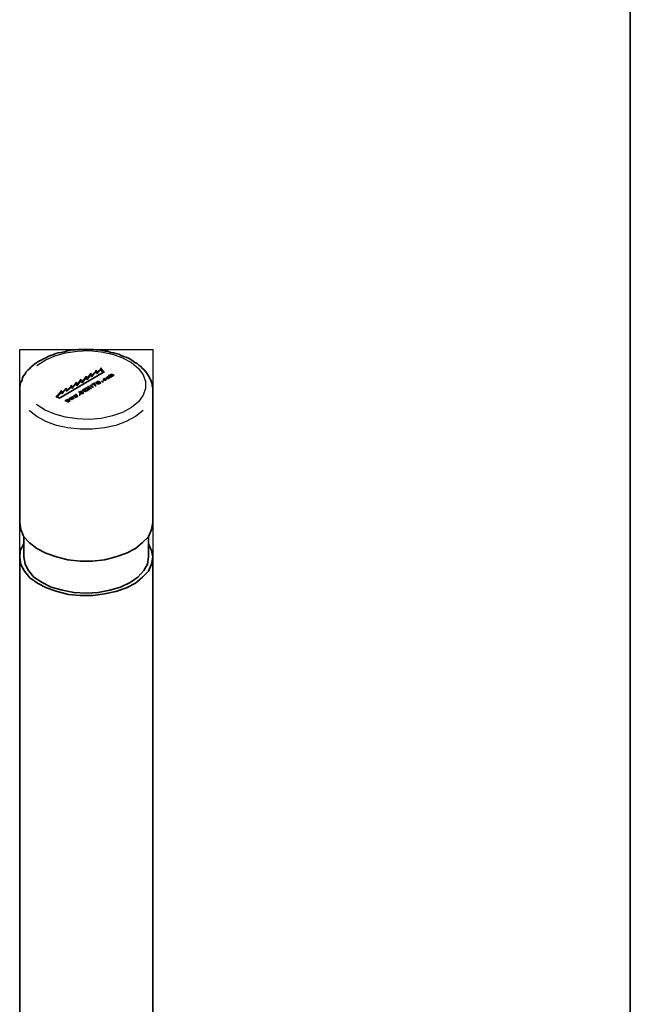
# Model space of a CAD drawing. Units: inches. Extents: x 20 to 203, y 6 to 287.
# Drawn here: x 156 to 200, y 76 to 146 of the extents above; entities that cross this region are included whole.
import ezdxf

# ---------------------------------------------------------------- set-up
doc = ezdxf.new("R2010")
doc.units = ezdxf.units.IN
doc.header["$MEASUREMENT"] = 0
doc.layers.add('Capa 1', color=7, linetype='Continuous')
picture_1 = doc.add_image_def('image1.png', size_in_pixel=(56, 513))

# ---------------------------------------------------------------- blocks, each defined once
blk = doc.blocks.new('block 3')
at = {"layer": 'Capa 1', "lineweight": 0}
blk.add_lwpolyline([(156.379, 35.554), (165.862, 35.554), (165.862, 122.507), (156.379, 122.507), (156.379, 35.554)], dxfattribs=at)
at = {"layer": 'Capa 1'}
image = blk.add_image(picture_1, insert=(156.379, 35.554), size_in_units=(9.483, 86.953), dxfattribs=at)
blk = doc.blocks.new('block 2')
at = {"layer": 'Capa 1', "lineweight": 0}
blk.add_lwpolyline([(156.379, 35.554), (165.862, 35.554), (165.862, 122.506), (156.379, 122.506), (156.379, 35.554)], dxfattribs=at)
at = {"layer": 'Capa 1'}
blk.add_blockref('block 3', (0, 0), dxfattribs=at)

msp = doc.modelspace()

# ---------------------------------------------------------------- linework, layer by layer
at = {"layer": 'Capa 1', "color": 7, "lineweight": 35, "true_color": 0xffffff}
for points in [[(199.898, 10.061), (199.898, 287.091)], [(165.862, 119.543), (165.862, 119.797), (165.819, 119.924), (165.819, 120.051), (165.777, 120.178), (165.735, 120.305), (165.65, 120.432), (165.608, 120.559), (165.523, 120.686), (165.438, 120.813), (165.354, 120.94), (165.227, 121.067), (165.142, 121.152), (165.015, 121.279), (164.888, 121.364), (164.761, 121.491), (164.592, 121.575), (164.465, 121.66), (164.296, 121.787), (164.126, 121.872), (163.957, 121.956), (163.787, 121.999), (163.618, 122.083), (163.449, 122.168), (163.237, 122.21), (163.068, 122.253), (162.856, 122.295), (162.644, 122.38), (162.475, 122.38), (162.263, 122.422), (162.052, 122.464), (161.84, 122.464), (161.628, 122.506), (160.57, 122.506), (160.358, 122.464), (160.147, 122.464), (159.935, 122.422), (159.723, 122.38), (159.554, 122.337), (159.343, 122.295), (159.131, 122.253), (158.961, 122.21), (158.75, 122.125), (158.58, 122.083), (158.411, 121.999), (158.242, 121.914), (158.072, 121.829), (157.903, 121.745), (157.734, 121.66), (157.607, 121.575), (157.437, 121.448), (157.31, 121.364), (157.183, 121.237), (157.056, 121.109), (156.972, 121.025), (156.845, 120.898), (156.76, 120.771), (156.675, 120.644), (156.591, 120.517), (156.548, 120.347), (156.506, 120.221), (156.421, 120.094), (156.421, 119.967), (156.379, 119.84), (156.379, 119.543)], [(159.215, 119.035), (162.39, 120.898)], [(161.205, 120.432), (161.078, 120.602)], [(161.121, 120.475), (161.121, 120.602)], [(161.459, 120.771), (161.163, 120.432)], [(161.459, 120.687), (161.163, 120.347)], [(161.544, 120.644), (161.417, 120.813)], [(161.544, 120.559), (161.417, 120.728)], [(161.459, 120.687), (161.459, 120.813)], [(161.84, 120.983), (161.501, 120.644)], [(161.84, 120.898), (161.501, 120.559)], [(161.544, 120.559), (161.544, 120.686)], [(161.925, 120.856), (161.798, 121.025)], [(161.925, 120.771), (161.798, 120.94)], [(161.84, 120.898), (161.84, 121.025)], [(162.179, 121.152), (161.882, 120.856)], [(162.179, 121.067), (161.882, 120.771)], [(161.925, 120.771), (161.925, 120.898)], [(162.39, 120.856), (162.136, 121.194)], [(162.348, 120.813), (162.136, 121.11)], [(162.179, 121.067), (162.179, 121.194)], [(162.898, 120.517), (162.687, 120.644)], [(162.729, 120.602), (162.771, 120.686)], [(162.771, 120.602), (162.771, 120.686)], [(162.771, 120.602), (162.771, 120.644), (162.814, 120.644), (162.814, 120.686), (162.856, 120.686)], [(162.771, 120.644), (162.771, 120.602)], [(162.771, 120.602), (162.771, 120.644)], [(162.983, 120.602), (162.941, 120.602), (162.898, 120.644), (162.814, 120.644), (162.814, 120.602), (162.856, 120.602), (162.898, 120.559)], [(162.814, 120.644), (162.814, 120.602)], [(162.856, 120.687), (162.856, 120.687), (162.898, 120.728), (162.983, 120.728), (163.025, 120.687), (163.11, 120.644)], [(162.856, 120.644), (162.856, 120.728)], [(162.898, 120.687), (162.898, 120.644)], [(163.068, 120.644), (163.025, 120.644), (162.983, 120.686), (162.898, 120.686), (162.898, 120.644), (162.983, 120.644), (163.025, 120.602)], [(163.025, 120.602), (162.941, 120.602)], [(163.11, 120.644), (163.025, 120.644)], [(160.062, 119.924), (159.723, 119.586)], [(160.147, 119.797), (160.02, 119.967)], [(160.062, 119.84), (160.062, 119.967)], [(160.401, 120.136), (160.104, 119.797)], [(160.401, 120.051), (160.104, 119.713)], [(160.485, 120.009), (160.359, 120.178)], [(160.485, 119.924), (160.359, 120.093)], [(160.401, 120.051), (160.401, 120.178)], [(160.74, 120.348), (160.443, 120.009)], [(160.74, 120.263), (160.443, 119.924)], [(160.485, 119.924), (160.485, 120.051)], [(160.866, 120.221), (160.697, 120.39)], [(160.866, 120.136), (160.697, 120.305)], [(160.74, 120.263), (160.74, 120.39)], [(161.121, 120.559), (160.824, 120.221)], [(161.121, 120.475), (160.824, 120.136)], [(160.866, 120.136), (160.866, 120.263)], [(161.205, 120.348), (161.078, 120.517)], [(161.205, 120.348), (161.205, 120.475)], [(161.628, 119.797), (161.374, 119.967)], [(161.417, 119.924), (161.459, 119.924)], [(161.459, 119.882), (161.459, 119.967)], [(161.459, 119.924), (161.628, 119.797)], [(161.586, 119.967), (161.501, 120.051)], [(161.544, 120.009), (161.713, 120.136)], [(161.628, 120.009), (161.544, 119.967)], [(161.798, 119.924), (161.586, 120.051)], [(161.713, 120.051), (161.628, 120.051)], [(161.671, 120.009), (161.671, 120.094)], [(161.671, 120.051), (161.84, 119.925)], [(161.713, 120.051), (161.713, 120.136)], [(161.713, 120.094), (161.713, 120.051)], [(161.84, 119.924), (161.756, 119.924)], [(161.882, 120.094), (161.84, 120.094), (161.84, 120.178), (161.882, 120.178), (161.925, 120.221), (162.052, 120.221), (162.094, 120.178), (162.137, 120.178), (162.137, 120.094), (162.094, 120.094), (162.052, 120.051), (161.925, 120.051), (161.882, 120.094)], [(161.925, 120.094), (161.967, 120.094), (162.009, 120.051), (162.052, 120.094), (162.094, 120.094), (162.094, 120.136), (162.052, 120.178), (161.882, 120.178), (161.882, 120.136), (161.925, 120.094)], [(161.882, 120.136), (161.882, 120.094)], [(162.094, 120.094), (162.094, 120.178)], [(162.306, 120.178), (162.221, 120.263)], [(162.348, 120.221), (162.263, 120.178)], [(162.263, 120.221), (162.306, 120.221)], [(162.306, 120.178), (162.306, 120.263)], [(162.306, 120.221), (162.348, 120.221)], [(162.518, 120.39), (162.518, 120.306), (162.348, 120.306), (162.348, 120.39), (162.391, 120.432), (162.433, 120.432), (162.475, 120.39)], [(162.433, 120.39), (162.348, 120.39), (162.348, 120.348), (162.39, 120.348), (162.433, 120.306), (162.475, 120.306), (162.517, 120.348), (162.475, 120.348)], [(162.348, 120.39), (162.348, 120.306)], [(162.475, 120.39), (162.391, 120.39)], [(162.475, 120.348), (162.518, 120.432)], [(162.518, 120.348), (162.518, 120.432)], [(162.518, 120.305), (162.518, 120.39)], [(162.56, 120.432), (162.56, 120.517), (162.602, 120.517), (162.644, 120.559), (162.687, 120.517), (162.729, 120.517), (162.772, 120.475), (162.729, 120.432), (162.56, 120.432)], [(162.602, 120.475), (162.644, 120.432), (162.687, 120.432), (162.729, 120.475), (162.687, 120.517), (162.56, 120.517), (162.56, 120.475), (162.602, 120.475)], [(162.56, 120.517), (162.56, 120.432)], [(162.729, 120.432), (162.729, 120.517)], [(162.898, 120.559), (162.898, 120.517)], [(156.379, 119.543), (156.379, 110.187)], [(159.343, 119.543), (158.962, 119.12)], [(159.343, 119.459), (159.046, 119.12)], [(159.427, 119.416), (159.3, 119.586)], [(159.427, 119.332), (159.3, 119.501)], [(159.343, 119.459), (159.343, 119.586)], [(159.681, 119.713), (159.385, 119.416)], [(159.681, 119.67), (159.385, 119.332)], [(159.427, 119.332), (159.427, 119.459)], [(159.766, 119.586), (159.639, 119.755)], [(159.766, 119.543), (159.639, 119.712)], [(159.681, 119.67), (159.681, 119.755)], [(160.062, 119.84), (159.723, 119.543)], [(159.766, 119.543), (159.766, 119.628)], [(160.147, 119.713), (160.02, 119.882)], [(160.147, 119.713), (160.147, 119.84)], [(160.401, 119.078), (160.189, 119.205)], [(160.231, 119.162), (160.231, 119.205)], [(160.231, 119.162), (160.231, 119.205)], [(160.401, 119.12), (160.274, 119.247)], [(160.316, 119.205), (160.316, 119.247)], [(160.316, 119.205), (160.316, 119.247)], [(160.485, 119.162), (160.316, 119.247)], [(160.316, 119.205), (160.485, 119.162)], [(160.359, 119.162), (160.359, 119.247)], [(160.359, 119.205), (160.443, 119.12)], [(160.401, 119.247), (160.401, 119.331)], [(160.401, 119.247), (160.401, 119.331)], [(160.401, 119.289), (160.528, 119.163)], [(160.485, 119.162), (160.443, 119.205), (160.401, 119.247)], [(160.485, 119.162), (160.485, 119.205)], [(160.824, 119.332), (160.57, 119.501)], [(160.612, 119.459), (160.655, 119.459), (160.697, 119.501), (160.824, 119.501), (160.824, 119.459)], [(160.697, 119.247), (160.612, 119.247)], [(160.655, 119.416), (160.655, 119.501)], [(160.697, 119.416), (160.739, 119.416), (160.781, 119.459), (160.781, 119.501), (160.697, 119.501), (160.697, 119.459), (160.655, 119.459)], [(160.655, 119.459), (160.697, 119.416)], [(160.655, 119.247), (160.655, 119.331)], [(160.655, 119.247), (160.655, 119.331)], [(160.655, 119.289), (160.697, 119.247)], [(160.655, 119.247), (160.655, 119.289)], [(160.697, 119.374), (160.697, 119.459)], [(160.74, 119.374), (160.74, 119.459)], [(160.74, 119.416), (160.824, 119.374)], [(160.782, 119.416), (160.782, 119.543)], [(161.078, 119.501), (160.824, 119.628)], [(160.824, 119.459), (160.909, 119.459), (160.909, 119.374), (160.866, 119.374), (160.824, 119.332)], [(160.824, 119.332), (160.824, 119.416)], [(160.866, 119.586), (161.036, 119.712)], [(161.036, 119.67), (160.866, 119.586)], [(160.909, 119.586), (160.909, 119.628)], [(160.909, 119.586), (160.993, 119.586)], [(160.909, 119.374), (160.909, 119.459)], [(161.121, 119.628), (160.951, 119.543)], [(160.993, 119.586), (161.078, 119.67)], [(160.993, 119.543), (160.993, 119.628)], [(160.993, 119.543), (160.993, 119.586)], [(160.993, 119.543), (161.078, 119.501)], [(161.036, 119.67), (161.036, 119.713)], [(161.036, 119.67), (161.036, 119.713)], [(161.205, 119.586), (161.036, 119.501)], [(161.332, 119.628), (161.078, 119.797)], [(161.078, 119.586), (161.078, 119.67)], [(161.078, 119.628), (161.121, 119.628)], [(161.078, 119.501), (161.205, 119.628)], [(161.078, 119.501), (161.078, 119.543)], [(161.121, 119.755), (161.163, 119.755)], [(161.163, 119.755), (161.163, 119.797)], [(161.163, 119.755), (161.417, 119.755)], [(161.459, 119.713), (161.163, 119.755)], [(161.417, 119.755), (161.205, 119.882)], [(161.205, 119.713), (161.205, 119.797)], [(161.205, 119.755), (161.374, 119.67)], [(161.205, 119.586), (161.205, 119.628)], [(161.205, 119.543), (161.205, 119.628)], [(161.247, 119.84), (161.29, 119.84)], [(161.29, 119.797), (161.29, 119.882)], [(161.29, 119.84), (161.501, 119.713)], [(161.374, 119.67), (161.29, 119.628)], [(161.417, 119.713), (161.417, 119.797)], [(161.501, 119.713), (161.417, 119.713)], [(161.628, 119.797), (161.628, 119.84)], [(165.862, 110.188), (165.862, 119.586)], [(159.004, 119.12), (159.216, 119.035)], [(159.85, 118.781), (159.596, 118.866)], [(159.639, 118.824), (159.681, 118.908)], [(159.681, 118.824), (159.681, 118.908)], [(159.681, 118.866), (159.85, 118.824)], [(159.85, 118.824), (159.723, 118.95)], [(159.766, 118.909), (159.766, 118.95)], [(159.766, 118.866), (159.766, 118.95)], [(159.766, 118.909), (159.935, 118.866)], [(159.935, 118.824), (159.766, 118.908)], [(159.808, 118.824), (159.808, 118.908)], [(159.808, 118.866), (159.893, 118.781)], [(159.893, 118.781), (159.808, 118.781)], [(159.85, 118.951), (159.85, 118.993)], [(159.85, 118.909), (159.85, 118.993)], [(159.85, 118.951), (159.977, 118.824)], [(159.935, 118.866), (159.893, 118.908), (159.85, 118.95)], [(159.85, 118.781), (159.85, 118.866)], [(160.147, 118.951), (159.893, 119.035)], [(159.977, 118.824), (159.893, 118.824)], [(159.935, 118.993), (159.977, 118.993)], [(159.935, 118.824), (159.935, 118.908)], [(159.977, 118.993), (159.977, 119.035)], [(159.977, 118.993), (160.104, 118.951)], [(160.104, 118.951), (159.978, 119.078)], [(160.02, 119.035), (160.062, 119.12)], [(160.231, 118.993), (160.02, 119.078)], [(160.062, 119.035), (160.062, 119.12)], [(160.062, 118.993), (160.062, 119.078)], [(160.062, 119.078), (160.104, 119.035), (160.189, 119.035)], [(160.062, 119.035), (160.147, 118.951)], [(160.189, 119.035), (160.147, 119.078), (160.104, 119.12)], [(160.104, 119.12), (160.147, 119.12)], [(160.104, 118.951), (160.104, 118.993)], [(160.147, 119.078), (160.147, 119.162)], [(160.147, 119.12), (160.231, 118.993)], [(160.147, 118.951), (160.147, 118.993)], [(160.189, 118.993), (160.189, 119.078)], [(160.231, 119.162), (160.401, 119.12)], [(160.231, 118.993), (160.231, 119.035)], [(160.443, 119.12), (160.359, 119.078)], [(160.401, 119.12), (160.401, 119.162)], [(160.528, 119.162), (160.443, 119.162)], [(165.862, 110.188), (165.777, 109.68), (165.565, 109.172), (165.142, 108.748), (164.634, 108.325), (163.999, 107.987), (163.237, 107.732), (162.433, 107.521), (161.544, 107.436), (160.697, 107.436), (159.808, 107.521), (159.004, 107.732), (158.242, 107.987), (157.607, 108.325), (157.056, 108.748), (156.675, 109.172), (156.464, 109.68), (156.379, 110.188)], [(156.675, 109.214), (156.675, 107.732)], [(165.565, 107.732), (165.565, 109.256)], [(165.862, 107.732), (165.777, 107.225), (165.565, 106.716), (165.142, 106.293), (164.634, 105.87), (163.999, 105.531), (163.237, 105.277), (162.433, 105.108), (161.586, 104.981), (160.697, 104.981), (159.85, 105.065), (159.046, 105.277), (158.284, 105.531), (157.649, 105.87), (157.099, 106.251), (156.718, 106.716), (156.464, 107.182), (156.379, 107.69), (156.421, 108.198), (156.675, 108.664)], [(165.565, 108.664), (165.777, 108.198), (165.862, 107.732)], [(156.379, 107.732), (156.379, 38.306)], [(165.565, 107.732), (165.481, 107.225), (165.227, 106.759), (164.803, 106.293), (164.253, 105.912), (163.576, 105.573), (162.814, 105.362), (161.967, 105.192), (161.12, 105.15), (160.231, 105.192), (159.427, 105.362), (158.623, 105.573), (157.988, 105.912), (157.395, 106.293), (157.014, 106.759), (156.76, 107.225), (156.675, 107.732)], [(165.862, 38.306), (165.862, 107.775)]]:
    msp.add_lwpolyline(points, dxfattribs=at)
at = {"layer": 'Capa 1', "color": 7, "lineweight": 25, "true_color": 0xffffff}
for points in [[(157.607, 121.364), (158.2, 121.745), (158.877, 122.041), (159.639, 122.253), (160.485, 122.38), (161.332, 122.422), (162.179, 122.337), (162.983, 122.168), (163.703, 121.914), (164.338, 121.575), (164.846, 121.152), (165.184, 120.686), (165.354, 120.221), (165.354, 119.712), (165.184, 119.247), (164.846, 118.781), (164.338, 118.358), (163.703, 118.019), (162.983, 117.765), (162.179, 117.596), (161.332, 117.511), (160.485, 117.553), (159.639, 117.681), (158.877, 117.892), (158.2, 118.189), (157.607, 118.57), (157.607, 118.612)], [(165.184, 118.146), (164.634, 117.723), (163.957, 117.384), (163.237, 117.088), (162.433, 116.919), (161.544, 116.834), (160.697, 116.834), (159.808, 116.919), (159.004, 117.088), (158.242, 117.384), (157.607, 117.723), (157.099, 118.104), (157.056, 118.146)]]:
    msp.add_lwpolyline(points, dxfattribs=at)
at = {"layer": 'Capa 1', "color": 7, "lineweight": 35, "true_color": 0xffffff}
msp.add_open_spline([(160.824, 119.374), (160.824, 119.374), (160.866, 119.374), (160.866, 119.374), (160.866, 119.374), (160.866, 119.416), (160.866, 119.416), (160.866, 119.416), (160.909, 119.416), (160.909, 119.416), (160.909, 119.416), (160.866, 119.416), (160.866, 119.416), (160.866, 119.416), (160.866, 119.459), (160.866, 119.459), (160.866, 119.459), (160.824, 119.459), (160.824, 119.459), (160.824, 119.459), (160.782, 119.416), (160.782, 119.416), (160.782, 119.416), (160.74, 119.416), (160.74, 119.416)], degree=3, knots=[0, 0, 0, 0, 1, 1, 1, 2, 2, 2, 3, 3, 3, 4, 4, 4, 5, 5, 5, 6, 6, 6, 7, 7, 7, 8, 8, 8, 8], dxfattribs=at)

# ---------------------------------------------------------------- block references
at = {"layer": 'Capa 1'}
msp.add_blockref('block 2', (0, 0), dxfattribs=at)

doc.saveas('drawing.dxf')
